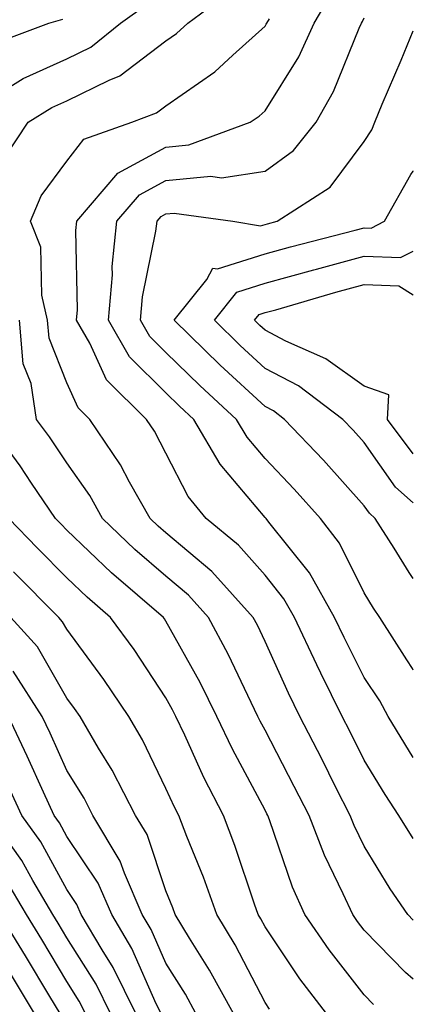
# Model space of a CAD drawing. Units: inches. Extents: x 1031843 to 1034483, y 7237178 to 7239818.
# Drawn here: x 1034443 to 1034483, y 7237413 to 7237512 of the extents above; entities that cross this region are included whole.
import ezdxf

# ---------------------------------------------------------------- set-up
doc = ezdxf.new("R2010")
doc.units = ezdxf.units.IN
doc.header["$MEASUREMENT"] = 0
doc.layers.add('Contour_10317237', color=7, linetype='Continuous', true_color=0xac6687)

msp = doc.modelspace()

# ---------------------------------------------------------------- linework, layer by layer
at = {"layer": 'Contour_10317237'}
for points in [[(1034441.722, 7237498.248, 2969), (1034444.163, 7237501.92, 2969), (1034446.546, 7237503.414, 2969), (1034448.05, 7237504.078, 2969), (1034452.308, 7237506.168, 2969), (1034453.382, 7237506.588, 2969), (1034458.05, 7237510.143, 2969), (1034459.105, 7237510.865, 2969), (1034460.257, 7237511.92, 2969), (1034464.73, 7237515.24, 2969)], [(1034483, 7237429.591, 2967), (1034481.546, 7237431.92, 2967), (1034480.159, 7237434.029, 2967), (1034478.05, 7237437.506, 2967), (1034476.585, 7237440.455, 2967), (1034475.823, 7237441.92, 2967), (1034473.675, 7237446.285, 2967), (1034473.265, 7237447.125, 2967), (1034471.019, 7237451.92, 2967), (1034469.944, 7237453.815, 2967), (1034468.05, 7237456.188, 2967), (1034465.355, 7237459.225, 2967), (1034462.093, 7237461.92, 2967), (1034460.276, 7237464.147, 2967), (1034458.05, 7237468.502, 2967), (1034456.878, 7237470.738, 2967), (1034456.077, 7237471.92, 2967), (1034452.034, 7237475.904, 2967), (1034450.355, 7237479.625, 2967), (1034449.026, 7237481.92, 2967), (1034449.124, 7237482.994, 2967), (1034448.968, 7237491.002, 2967), (1034449.066, 7237491.92, 2967), (1034453.187, 7237496.783, 2967), (1034458.05, 7237499.41, 2967), (1034460.355, 7237499.625, 2967), (1034466.546, 7237501.92, 2967), (1034467.464, 7237502.516, 2967), (1034468.05, 7237503.053, 2967), (1034471.448, 7237508.531, 2967), (1034472.991, 7237511.92, 2967), (1034474.866, 7237515.094, 2967)], [(1034440.55, 7237504.41, 2970), (1034443.636, 7237506.334, 2970), (1034448.05, 7237508.307, 2970), (1034450.472, 7237509.498, 2970), (1034453.46, 7237511.92, 2970), (1034456.136, 7237513.824, 2970)], [(1034440.296, 7237509.684, 2971), (1034446.234, 7237511.92, 2971), (1034447.659, 7237512.311, 2971)], [(1034483, 7237421.351, 2968), (1034482.444, 7237421.92, 2968), (1034480.667, 7237424.537, 2968), (1034478.05, 7237428.824, 2968), (1034477.034, 7237430.904, 2968), (1034476.644, 7237431.92, 2968), (1034475.198, 7237434.762, 2968), (1034473.773, 7237437.643, 2968), (1034471.566, 7237441.92, 2968), (1034470.413, 7237444.283, 2968), (1034468.05, 7237449.479, 2968), (1034467.269, 7237451.139, 2968), (1034466.839, 7237451.92, 2968), (1034462.679, 7237456.549, 2968), (1034458.05, 7237460.455, 2968), (1034457.269, 7237461.139, 2968), (1034456.448, 7237461.92, 2968), (1034454.378, 7237465.592, 2968), (1034453.46, 7237467.33, 2968), (1034450.374, 7237471.92, 2968), (1034449.202, 7237473.072, 2968), (1034448.05, 7237475.611, 2968), (1034446.253, 7237480.113, 2968), (1034446.097, 7237481.92, 2968), (1034445.511, 7237484.449, 2968), (1034445.413, 7237489.293, 2968), (1034444.378, 7237491.92, 2968), (1034445.472, 7237494.488, 2968), (1034448.05, 7237497.975, 2968), (1034449.769, 7237500.201, 2968), (1034454.612, 7237501.92, 2968), (1034457.093, 7237502.867, 2968), (1034458.05, 7237503.59, 2968), (1034462.972, 7237506.998, 2968), (1034464.808, 7237508.678, 2968), (1034468.05, 7237511.608, 2968), (1034468.167, 7237511.803, 2968), (1034468.226, 7237511.92, 2968), (1034468.48, 7237512.35, 2968)], [(1034483, 7237437.78, 2966), (1034480.452, 7237441.92, 2966), (1034479.632, 7237443.492, 2966), (1034478.05, 7237445.856, 2966), (1034476.019, 7237449.889, 2966), (1034475.062, 7237451.92, 2966), (1034472.542, 7237456.412, 2966), (1034468.441, 7237461.539, 2966), (1034468.148, 7237461.92, 2966), (1034468.089, 7237461.969, 2966), (1034468.05, 7237462.018, 2966), (1034463.519, 7237467.379, 2966), (1034460.862, 7237471.92, 2966), (1034459.398, 7237473.268, 2966), (1034458.05, 7237474.586, 2966), (1034454.359, 7237478.238, 2966), (1034452.249, 7237481.92, 2966), (1034452.64, 7237486.51, 2966), (1034452.62, 7237487.35, 2966), (1034453.109, 7237491.92, 2966), (1034455.374, 7237494.596, 2966), (1034458.05, 7237496.041, 2966), (1034462.581, 7237496.461, 2966), (1034463.655, 7237496.305, 2966), (1034468.05, 7237496.988, 2966), (1034470.901, 7237499.068, 2966), (1034473.206, 7237501.92, 2966), (1034474.964, 7237505.006, 2966), (1034477.542, 7237511.412, 2966), (1034477.776, 7237511.92, 2966), (1034477.874, 7237512.096, 2966), (1034478.05, 7237512.447, 2966)], [(1034483, 7237446.608, 2965), (1034482.913, 7237446.774, 2965), (1034482.347, 7237447.633, 2965), (1034479.632, 7237451.92, 2965), (1034478.987, 7237452.867, 2965), (1034478.05, 7237454.391, 2965), (1034475.55, 7237459.42, 2965), (1034473.636, 7237461.92, 2965), (1034470.999, 7237464.869, 2965), (1034468.05, 7237467.975, 2965), (1034466.234, 7237470.113, 2965), (1034465.179, 7237471.92, 2965), (1034461.468, 7237475.338, 2965), (1034458.05, 7237478.668, 2965), (1034456.409, 7237480.289, 2965), (1034455.472, 7237481.92, 2965), (1034455.687, 7237484.293, 2965), (1034457.034, 7237490.914, 2965), (1034457.151, 7237491.92, 2965), (1034457.562, 7237492.408, 2965), (1034458.05, 7237492.672, 2965), (1034458.87, 7237492.75, 2965), (1034464.788, 7237491.92, 2965), (1034467.581, 7237491.451, 2965), (1034468.05, 7237491.598, 2965), (1034468.304, 7237491.666, 2965), (1034469.28, 7237491.92, 2965), (1034474.612, 7237495.358, 2965), (1034478.05, 7237499.986, 2965), (1034478.812, 7237501.149, 2965), (1034479.105, 7237501.92, 2965), (1034479.866, 7237503.736, 2965), (1034481.78, 7237508.199, 2965), (1034483, 7237511.14, 2965)], [(1034483, 7237455.836, 2964), (1034482.581, 7237456.451, 2964), (1034481.077, 7237458.902, 2964), (1034479.163, 7237461.92, 2964), (1034478.577, 7237462.438, 2964), (1034478.05, 7237463.19, 2964), (1034473.948, 7237467.809, 2964), (1034470.023, 7237471.92, 2964), (1034468.909, 7237472.77, 2964), (1034468.05, 7237473.219, 2964), (1034463.519, 7237477.389, 2964), (1034458.87, 7237481.92, 2964), (1034462.171, 7237486.031, 2964), (1034462.776, 7237487.184, 2964), (1034463.245, 7237487.106, 2964), (1034468.05, 7237488.629, 2964), (1034470.628, 7237489.352, 2964), (1034477.151, 7237491.012, 2964), (1034478.05, 7237491.256, 2964), (1034478.734, 7237491.227, 2964), (1034480.101, 7237491.92, 2964), (1034482.757, 7237496.627, 2964), (1034482.991, 7237496.979, 2964), (1034483, 7237497.002, 2964)], [(1034483, 7237463.481, 2963), (1034481.194, 7237465.074, 2963), (1034478.05, 7237469.567, 2963), (1034476.937, 7237470.817, 2963), (1034475.882, 7237471.92, 2963), (1034471.429, 7237475.309, 2963), (1034468.05, 7237477.067, 2963), (1034465.53, 7237479.391, 2963), (1034462.933, 7237481.92, 2963), (1034465.198, 7237484.762, 2963), (1034468.05, 7237485.66, 2963), (1034472.952, 7237487.027, 2963), (1034473.226, 7237487.096, 2963), (1034478.05, 7237488.395, 2963), (1034481.702, 7237488.258, 2963), (1034483, 7237488.916, 2963)], [(1034483, 7237468.453, 2962), (1034480.394, 7237471.92, 2962), (1034480.53, 7237474.41, 2962), (1034478.05, 7237475.26, 2962), (1034474.163, 7237478.033, 2962), (1034470.14, 7237479.82, 2962), (1034468.05, 7237480.914, 2962), (1034467.523, 7237481.393, 2962), (1034466.995, 7237481.92, 2962), (1034467.464, 7237482.506, 2962), (1034468.05, 7237482.692, 2962), (1034469.124, 7237482.994, 2962), (1034475.198, 7237484.762, 2962), (1034478.05, 7237485.533, 2962), (1034481.526, 7237485.406, 2962), (1034483, 7237484.49, 2962)], [(1034483, 7237415.41, 2969), (1034482.21, 7237416.08, 2969), (1034478.05, 7237420.348, 2969), (1034477.366, 7237421.236, 2969), (1034476.898, 7237421.92, 2969), (1034475.941, 7237424.02, 2969), (1034474.046, 7237427.906, 2969), (1034472.484, 7237431.92, 2969), (1034470.999, 7237434.869, 2969), (1034468.05, 7237440.524, 2969), (1034467.562, 7237441.432, 2969), (1034467.327, 7237441.92, 2969), (1034466.644, 7237443.336, 2969), (1034464.339, 7237448.209, 2969), (1034462.347, 7237451.92, 2969), (1034460.316, 7237454.176, 2969), (1034458.05, 7237456.09, 2969), (1034454.925, 7237458.795, 2969), (1034451.663, 7237461.92, 2969), (1034450.355, 7237464.235, 2969), (1034448.05, 7237467.516, 2969), (1034446.292, 7237470.162, 2969), (1034445.003, 7237471.92, 2969), (1034444.456, 7237475.524, 2969), (1034443.655, 7237477.516, 2969), (1034443.284, 7237481.92, 2969)], [(1034478.987, 7237412.858, 2970), (1034478.05, 7237413.824, 2970), (1034474.515, 7237418.375, 2970), (1034472.073, 7237421.92, 2970), (1034470.823, 7237424.703, 2970), (1034468.499, 7237431.471, 2970), (1034468.323, 7237431.92, 2970), (1034468.226, 7237432.106, 2970), (1034468.05, 7237432.457, 2970), (1034464.749, 7237438.619, 2970), (1034463.187, 7237441.92, 2970), (1034461.487, 7237445.367, 2970), (1034458.05, 7237451.559, 2970), (1034457.913, 7237451.774, 2970), (1034457.796, 7237451.92, 2970), (1034452.562, 7237456.432, 2970), (1034448.05, 7237460.738, 2970), (1034447.464, 7237461.334, 2970), (1034446.898, 7237461.92, 2970), (1034444.495, 7237465.475, 2970), (1034443.343, 7237467.213, 2970), (1034439.866, 7237471.92, 2970)], [(1034474.241, 7237411.92, 2971), (1034471.546, 7237415.426, 2971), (1034468.05, 7237420.68, 2971), (1034467.62, 7237421.49, 2971), (1034467.366, 7237421.92, 2971), (1034466.995, 7237422.985, 2971), (1034465.003, 7237428.883, 2971), (1034463.851, 7237431.92, 2971), (1034461.878, 7237435.748, 2971), (1034459.944, 7237440.026, 2971), (1034459.046, 7237441.92, 2971), (1034458.714, 7237442.594, 2971), (1034458.05, 7237443.795, 2971), (1034454.827, 7237448.688, 2971), (1034452.464, 7237451.92, 2971), (1034450.101, 7237453.961, 2971), (1034448.05, 7237455.924, 2971), (1034445.062, 7237458.932, 2971), (1034442.191, 7237461.92, 2971)], [(1034468.499, 7237412.379, 2972), (1034468.05, 7237413.053, 2972), (1034465.023, 7237418.883, 2972), (1034463.167, 7237421.92, 2972), (1034461.819, 7237425.699, 2972), (1034460.14, 7237429.82, 2972), (1034459.339, 7237431.92, 2972), (1034458.909, 7237432.77, 2972), (1034458.05, 7237434.664, 2972), (1034455.687, 7237439.567, 2972), (1034454.3, 7237441.92, 2972), (1034451.78, 7237445.66, 2972), (1034448.05, 7237450.738, 2972), (1034447.62, 7237451.49, 2972), (1034447.23, 7237451.92, 2972), (1034442.659, 7237456.529, 2972)], [(1034464.847, 7237411.92, 2973), (1034462.444, 7237416.324, 2973), (1034460.433, 7237419.547, 2973), (1034458.987, 7237421.92, 2973), (1034458.734, 7237422.604, 2973), (1034458.05, 7237424.303, 2973), (1034456.136, 7237430.006, 2973), (1034454.984, 7237431.92, 2973), (1034452.62, 7237436.5, 2973), (1034451.253, 7237438.707, 2973), (1034449.378, 7237441.92, 2973), (1034448.831, 7237442.711, 2973), (1034448.05, 7237443.776, 2973), (1034445.081, 7237448.951, 2973), (1034442.386, 7237451.92, 2973)], [(1034461.077, 7237411.92, 2974), (1034460.003, 7237413.883, 2974), (1034458.05, 7237417.008, 2974), (1034456.546, 7237420.416, 2974), (1034455.648, 7237421.92, 2974), (1034453.851, 7237426.119, 2974), (1034453.441, 7237427.32, 2974), (1034450.667, 7237431.92, 2974), (1034449.788, 7237433.658, 2974), (1034448.05, 7237436.461, 2974), (1034446.351, 7237440.231, 2974), (1034445.55, 7237441.92, 2974), (1034442.64, 7237446.5, 2974)], [(1034457.562, 7237411.92, 2975), (1034457.073, 7237412.897, 2975), (1034454.612, 7237418.483, 2975), (1034452.581, 7237421.92, 2975), (1034451.214, 7237425.084, 2975), (1034448.05, 7237429.82, 2975), (1034447.308, 7237431.178, 2975), (1034446.78, 7237431.92, 2975), (1034445.687, 7237434.283, 2975), (1034444.046, 7237437.926, 2975), (1034442.151, 7237441.92, 2975)], [(1034455.003, 7237411.92, 2976), (1034452.718, 7237416.588, 2976), (1034451.605, 7237418.375, 2976), (1034449.495, 7237421.92, 2976), (1034449.066, 7237422.936, 2976), (1034448.05, 7237424.449, 2976), (1034445.413, 7237429.274, 2976), (1034443.499, 7237431.92, 2976), (1034441.78, 7237435.66, 2976)], [(1034452.464, 7237411.92, 2977), (1034451.019, 7237414.879, 2977), (1034448.05, 7237419.576, 2977), (1034447.171, 7237421.051, 2977), (1034446.624, 7237421.92, 2977), (1034444.612, 7237425.358, 2977), (1034443.499, 7237427.379, 2977), (1034440.237, 7237431.92, 2977)], [(1034449.925, 7237411.92, 2978), (1034449.3, 7237413.17, 2978), (1034448.05, 7237415.162, 2978), (1034445.53, 7237419.401, 2978), (1034443.968, 7237421.92, 2978), (1034441.78, 7237425.641, 2978)], [(1034447.366, 7237411.92, 2979), (1034446.331, 7237413.639, 2979), (1034443.89, 7237417.76, 2979), (1034441.292, 7237421.92, 2979)], [(1034444.788, 7237411.92, 2980), (1034442.269, 7237416.129, 2980)]]:
    msp.add_polyline3d(points, dxfattribs=at)

doc.saveas('drawing.dxf')
